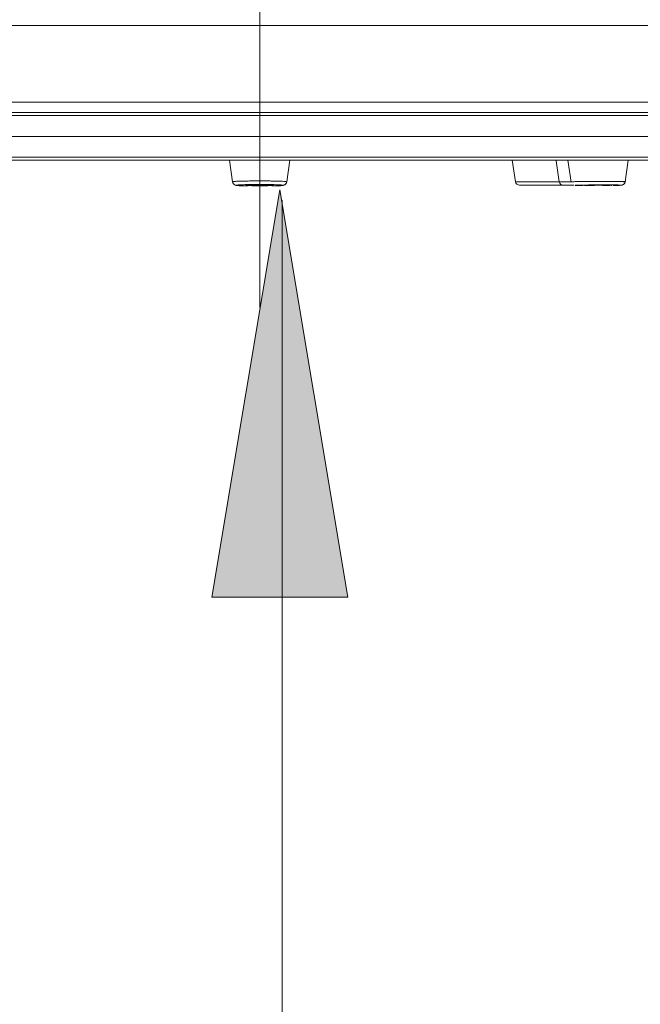
# Model space of a CAD drawing. Units: inches. Extents: x 194 to 655, y 109 to 456.
# Drawn here: x 454 to 461, y 410 to 422 of the extents above; entities that cross this region are included whole.
import ezdxf

# ---------------------------------------------------------------- set-up
doc = ezdxf.new("R2010")
doc.units = ezdxf.units.IN
doc.header["$MEASUREMENT"] = 0
doc.layers.add('Layer 1', color=7, linetype='Continuous')

# ---------------------------------------------------------------- blocks, each defined once
blk = doc.blocks.new('block 17')
at = {"layer": 'Layer 1'}
h = blk.add_hatch(color=7, dxfattribs=at)
h.dxf.hatch_style = 2
h.paths.add_polyline_path([(456.907, 420.021), (457.708, 415.212), (456.105, 415.212)])
at = {"layer": 'Layer 1', "color": 250, "lineweight": 9}
blk.add_lwpolyline([(456.907, 420.021), (457.708, 415.212), (456.105, 415.212), (456.907, 420.021)], dxfattribs=at)
blk.add_lwpolyline([(456.907, 420.021), (457.708, 415.212), (456.105, 415.212), (456.907, 420.021)], dxfattribs=at)
blk = doc.blocks.new('block 2')
at = {"layer": 'Layer 1', "color": 250, "lineweight": 9}
for points in [[(456.669, 418.63), (456.669, 427.431)], [(456.933, 419.898), (456.933, 151.144)]]:
    blk.add_lwpolyline(points, dxfattribs=at)
at = {"layer": 'Layer 1', "color": 250, "lineweight": 15}
for points in [[(437.879, 421.957), (475.459, 421.957)], [(478.071, 421.056), (435.267, 421.056)], [(432.953, 420.895), (480.386, 420.895)], [(432.988, 420.931), (480.351, 420.931)], [(432.953, 420.65), (480.386, 420.65)], [(432.953, 420.404), (480.386, 420.404)], [(480.351, 420.37), (432.988, 420.37)], [(456.35, 420.113), (456.312, 420.37)], [(456.35, 420.113), (456.312, 420.37)], [(456.35, 420.113), (456.313, 420.37)], [(456.989, 420.113), (457.025, 420.37)], [(456.989, 420.113), (457.026, 420.37)], [(456.989, 420.113), (457.026, 420.37)], [(459.688, 420.113), (459.651, 420.37)], [(460.345, 420.112), (460.306, 420.37)], [(460.983, 420.115), (461.019, 420.37)], [(460.206, 420.113), (460.17, 420.361)], [(456.35, 420.113), (456.36, 420.116), (456.372, 420.117), (456.384, 420.119), (456.397, 420.12), (456.413, 420.121), (456.429, 420.121), (456.444, 420.121), (456.464, 420.121), (456.484, 420.121), (456.504, 420.121), (456.519, 420.121), (456.533, 420.123), (456.547, 420.125)], [(456.534, 420.065), (456.531, 420.065), (456.511, 420.066), (456.49, 420.066), (456.47, 420.067), (456.462, 420.068), (456.442, 420.068), (456.421, 420.069), (456.414, 420.07), (456.405, 420.07), (456.397, 420.072), (456.391, 420.072), (456.388, 420.074), (456.383, 420.075), (456.378, 420.076), (456.373, 420.079), (456.37, 420.082), (456.366, 420.084), (456.362, 420.088), (456.359, 420.092), (456.356, 420.096), (456.356, 420.096), (456.354, 420.101), (456.352, 420.104), (456.351, 420.109), (456.35, 420.113)], [(456.353, 420.101), (456.353, 420.101), (456.353, 420.102), (456.352, 420.104), (456.352, 420.104), (456.351, 420.105), (456.351, 420.107), (456.351, 420.108), (456.351, 420.109), (456.351, 420.111), (456.35, 420.112), (456.35, 420.113)], [(456.478, 420.066), (456.47, 420.067), (456.46, 420.068), (456.45, 420.068), (456.442, 420.068), (456.434, 420.068), (456.434, 420.068), (456.425, 420.068), (456.416, 420.07), (456.406, 420.071), (456.402, 420.072), (456.398, 420.072), (456.397, 420.072), (456.396, 420.073), (456.396, 420.074), (456.396, 420.074), (456.396, 420.074), (456.397, 420.074), (456.4, 420.076), (456.404, 420.076)], [(456.404, 420.076), (456.408, 420.076), (456.416, 420.078), (456.419, 420.078), (456.426, 420.078), (456.434, 420.078), (456.439, 420.079), (456.447, 420.079), (456.454, 420.079), (456.461, 420.08), (456.468, 420.08), (456.476, 420.08)], [(456.476, 420.08), (456.478, 420.08), (456.497, 420.081), (456.517, 420.082), (456.533, 420.082), (456.553, 420.082), (456.572, 420.083), (456.591, 420.083), (456.61, 420.083), (456.63, 420.083), (456.649, 420.083), (456.669, 420.083)], [(456.509, 420.074), (456.51, 420.072), (456.511, 420.072), (456.512, 420.072), (456.513, 420.072), (456.517, 420.072), (456.521, 420.072), (456.521, 420.072), (456.526, 420.071), (456.534, 420.07), (456.536, 420.07), (456.54, 420.07), (456.557, 420.07), (456.561, 420.07), (456.575, 420.068), (456.592, 420.068), (456.608, 420.068), (456.62, 420.068), (456.638, 420.068), (456.653, 420.068), (456.669, 420.068)], [(456.621, 420.079), (456.62, 420.079), (456.611, 420.079), (456.604, 420.079), (456.594, 420.079), (456.584, 420.078), (456.575, 420.078), (456.567, 420.078), (456.558, 420.078), (456.548, 420.078), (456.54, 420.076), (456.531, 420.076)], [(456.669, 420.083), (456.684, 420.083), (456.702, 420.083), (456.722, 420.083), (456.727, 420.083), (456.745, 420.083), (456.765, 420.083), (456.784, 420.082), (456.804, 420.082), (456.823, 420.082), (456.842, 420.081), (456.86, 420.08)], [(456.808, 420.076), (456.795, 420.077), (456.781, 420.078), (456.78, 420.078), (456.767, 420.078), (456.753, 420.078), (456.737, 420.079), (456.724, 420.079), (456.711, 420.079), (456.696, 420.079), (456.682, 420.079), (456.669, 420.079)], [(456.669, 420.068), (456.682, 420.068), (456.697, 420.068), (456.714, 420.068), (456.73, 420.068), (456.733, 420.068), (456.749, 420.068), (456.767, 420.068), (456.781, 420.07), (456.785, 420.07), (456.802, 420.07), (456.804, 420.07), (456.811, 420.071), (456.815, 420.072), (456.817, 420.072), (456.821, 420.072), (456.825, 420.072), (456.826, 420.072), (456.828, 420.072), (456.829, 420.072), (456.829, 420.074)], [(456.791, 420.125), (456.805, 420.123), (456.819, 420.121), (456.835, 420.121), (456.854, 420.121), (456.87, 420.121), (456.89, 420.121), (456.908, 420.121), (456.926, 420.121), (456.94, 420.12), (456.954, 420.119), (456.966, 420.117), (456.978, 420.116), (456.989, 420.113)], [(456.989, 420.113), (456.987, 420.109), (456.985, 420.105), (456.985, 420.102), (456.982, 420.098), (456.979, 420.094), (456.976, 420.09), (456.972, 420.086), (456.968, 420.083), (456.964, 420.079), (456.958, 420.077), (456.953, 420.075), (456.948, 420.072), (456.942, 420.072), (456.938, 420.07), (456.931, 420.07), (456.922, 420.07), (456.918, 420.07), (456.9, 420.068), (456.893, 420.068), (456.872, 420.067), (456.869, 420.067), (456.851, 420.066), (456.829, 420.066), (456.811, 420.065)], [(456.934, 420.071), (456.929, 420.07), (456.922, 420.07), (456.919, 420.07), (456.913, 420.068), (456.905, 420.068), (456.898, 420.068), (456.892, 420.068), (456.885, 420.068), (456.877, 420.068), (456.871, 420.067), (456.863, 420.067)], [(456.984, 420.1), (456.984, 420.099), (456.984, 420.098), (456.983, 420.097), (456.982, 420.096), (456.982, 420.096), (456.981, 420.095), (456.98, 420.094), (456.98, 420.094), (456.979, 420.093), (456.979, 420.092)], [(456.987, 420.107), (456.986, 420.105), (456.986, 420.105), (456.985, 420.104), (456.985, 420.104), (456.985, 420.104), (456.985, 420.102), (456.985, 420.102), (456.985, 420.101), (456.985, 420.1), (456.984, 420.1)], [(459.688, 420.113), (460.344, 420.113)], [(459.735, 420.074), (460.379, 420.074)], [(460.345, 420.112), (460.345, 420.113), (460.345, 420.113), (460.346, 420.114), (460.347, 420.114), (460.35, 420.114), (460.352, 420.113), (460.357, 420.113), (460.363, 420.113), (460.367, 420.113), (460.372, 420.114), (460.377, 420.115), (460.383, 420.115), (460.392, 420.116), (460.402, 420.116), (460.403, 420.116), (460.417, 420.116), (460.419, 420.116), (460.433, 420.116), (460.444, 420.117), (460.456, 420.117), (460.47, 420.117)], [(460.399, 420.074), (460.403, 420.074), (460.411, 420.074), (460.413, 420.074), (460.42, 420.075), (460.427, 420.075), (460.435, 420.076), (460.44, 420.076), (460.448, 420.076), (460.454, 420.076), (460.463, 420.076), (460.47, 420.076)], [(460.47, 420.076), (460.474, 420.076), (460.499, 420.076), (460.526, 420.076), (460.549, 420.078), (460.575, 420.078), (460.603, 420.078), (460.629, 420.078), (460.655, 420.078), (460.681, 420.078), (460.708, 420.078), (460.734, 420.078)], [(460.61, 420.076), (460.604, 420.076), (460.597, 420.076), (460.589, 420.076), (460.589, 420.076), (460.581, 420.076), (460.573, 420.076), (460.566, 420.076), (460.558, 420.076), (460.551, 420.075), (460.542, 420.075), (460.535, 420.075)], [(460.823, 420.074), (460.823, 420.076), (460.823, 420.076), (460.821, 420.076), (460.82, 420.076), (460.817, 420.076), (460.813, 420.074), (460.808, 420.074), (460.805, 420.075), (460.8, 420.076), (460.798, 420.076), (460.793, 420.076), (460.786, 420.076), (460.778, 420.076), (460.768, 420.076), (460.767, 420.076), (460.757, 420.076), (460.747, 420.076), (460.737, 420.076), (460.729, 420.076)], [(460.734, 420.078), (460.743, 420.078), (460.757, 420.078), (460.768, 420.078), (460.771, 420.078), (460.783, 420.078), (460.794, 420.078), (460.808, 420.078), (460.819, 420.078), (460.83, 420.078), (460.844, 420.078), (460.855, 420.078)], [(460.857, 420.119), (460.86, 420.119), (460.873, 420.119), (460.886, 420.118), (460.897, 420.118), (460.911, 420.118), (460.912, 420.118), (460.925, 420.118), (460.937, 420.118), (460.943, 420.118), (460.95, 420.117), (460.954, 420.117), (460.959, 420.116), (460.964, 420.115), (460.97, 420.115), (460.975, 420.117), (460.978, 420.117), (460.979, 420.117), (460.982, 420.117), (460.983, 420.117), (460.983, 420.116), (460.983, 420.115)], [(460.928, 420.074), (460.924, 420.074), (460.917, 420.072), (460.914, 420.072), (460.907, 420.072), (460.9, 420.072), (460.894, 420.072), (460.886, 420.072), (460.88, 420.072), (460.872, 420.072), (460.865, 420.072), (460.858, 420.071)], [(460.983, 420.115), (460.983, 420.111), (460.981, 420.107), (460.979, 420.103), (460.978, 420.099), (460.974, 420.094), (460.971, 420.09), (460.97, 420.09), (460.966, 420.086), (460.962, 420.083), (460.957, 420.08), (460.953, 420.078), (460.948, 420.076), (460.943, 420.076), (460.939, 420.074), (460.934, 420.074), (460.931, 420.074), (460.927, 420.074), (460.913, 420.072), (460.9, 420.072), (460.888, 420.072), (460.875, 420.072)]]:
    blk.add_lwpolyline(points, dxfattribs=at)
for points in [[(456.35, 420.113), (456.351, 420.105), (456.353, 420.099), (456.357, 420.093)], [(456.353, 420.101), (456.354, 420.099), (456.356, 420.097), (456.356, 420.094)], [(456.627, 420.125), (456.6, 420.125), (456.573, 420.125), (456.547, 420.125)], [(456.669, 420.079), (456.653, 420.079), (456.638, 420.079), (456.621, 420.079)], [(456.711, 420.125), (456.682, 420.125), (456.655, 420.125), (456.627, 420.125)], [(456.791, 420.125), (456.765, 420.125), (456.737, 420.125), (456.711, 420.125)], [(456.979, 420.092), (456.984, 420.098), (456.987, 420.105), (456.989, 420.113)], [(459.688, 420.113), (459.692, 420.091), (459.712, 420.074), (459.735, 420.074)], [(460.206, 420.113), (460.209, 420.091), (460.229, 420.074), (460.252, 420.074)], [(460.448, 420.07), (460.46, 420.07), (460.473, 420.069), (460.484, 420.069)], [(460.581, 420.119), (460.544, 420.118), (460.506, 420.117), (460.47, 420.117)], [(460.623, 420.119), (460.608, 420.119), (460.595, 420.119), (460.581, 420.119)], [(460.599, 420.071), (460.607, 420.071), (460.614, 420.071), (460.623, 420.071)], [(460.705, 420.076), (460.674, 420.076), (460.644, 420.076), (460.61, 420.076)], [(460.705, 420.119), (460.678, 420.119), (460.649, 420.119), (460.623, 420.119)], [(460.746, 420.119), (460.732, 420.119), (460.719, 420.119), (460.705, 420.119)], [(460.729, 420.076), (460.721, 420.076), (460.713, 420.076), (460.705, 420.076)], [(460.823, 420.119), (460.798, 420.119), (460.772, 420.119), (460.746, 420.119)], [(460.857, 420.119), (460.846, 420.119), (460.835, 420.119), (460.823, 420.119)], [(460.84, 420.071), (460.851, 420.071), (460.864, 420.071), (460.875, 420.072)]]:
    blk.add_open_spline(points, degree=3, dxfattribs=at)
for points, knots in [([(456.531, 420.076), (456.531, 420.076), (456.529, 420.076), (456.529, 420.076), (456.529, 420.076), (456.527, 420.076), (456.527, 420.076), (456.527, 420.076), (456.526, 420.076), (456.526, 420.076), (456.526, 420.076), (456.524, 420.076), (456.524, 420.076), (456.524, 420.076), (456.521, 420.076), (456.521, 420.076), (456.521, 420.076), (456.52, 420.076), (456.52, 420.076), (456.52, 420.076), (456.518, 420.075), (456.518, 420.075), (456.518, 420.075), (456.515, 420.075), (456.515, 420.075), (456.515, 420.075), (456.513, 420.076), (456.513, 420.076), (456.513, 420.076), (456.511, 420.076), (456.511, 420.076), (456.511, 420.076), (456.511, 420.075), (456.511, 420.075), (456.511, 420.075), (456.509, 420.074), (456.509, 420.074), (456.509, 420.074), (456.509, 420.074), (456.509, 420.074), (456.509, 420.074), (456.509, 420.074), (456.509, 420.074)], [0, 0, 0, 0, 1, 1, 1, 2, 2, 2, 3, 3, 3, 4, 4, 4, 5, 5, 5, 6, 6, 6, 7, 7, 7, 8, 8, 8, 9, 9, 9, 10, 10, 10, 11, 11, 11, 12, 12, 12, 13, 13, 13, 14, 14, 14, 14]), ([(456.829, 420.074), (456.829, 420.074), (456.829, 420.074), (456.829, 420.074), (456.829, 420.074), (456.829, 420.074), (456.829, 420.074), (456.829, 420.074), (456.828, 420.075), (456.828, 420.075), (456.828, 420.075), (456.827, 420.076), (456.827, 420.076), (456.827, 420.076), (456.825, 420.076), (456.825, 420.076), (456.825, 420.076), (456.823, 420.075), (456.823, 420.075), (456.823, 420.075), (456.822, 420.075), (456.822, 420.075), (456.822, 420.075), (456.819, 420.075), (456.819, 420.075), (456.819, 420.075), (456.817, 420.076), (456.817, 420.076), (456.817, 420.076), (456.815, 420.076), (456.815, 420.076), (456.815, 420.076), (456.814, 420.076), (456.814, 420.076), (456.814, 420.076), (456.811, 420.076), (456.811, 420.076), (456.811, 420.076), (456.81, 420.076), (456.81, 420.076), (456.81, 420.076), (456.808, 420.076), (456.808, 420.076)], [0, 0, 0, 0, 1, 1, 1, 2, 2, 2, 3, 3, 3, 4, 4, 4, 5, 5, 5, 6, 6, 6, 7, 7, 7, 8, 8, 8, 9, 9, 9, 10, 10, 10, 11, 11, 11, 12, 12, 12, 13, 13, 13, 14, 14, 14, 14]), ([(456.86, 420.08), (456.86, 420.08), (456.868, 420.08), (456.868, 420.08), (456.868, 420.08), (456.878, 420.08), (456.878, 420.08), (456.878, 420.08), (456.887, 420.079), (456.887, 420.079), (456.887, 420.079), (456.896, 420.079), (456.896, 420.079), (456.896, 420.079), (456.905, 420.078), (456.905, 420.078), (456.905, 420.078), (456.905, 420.078), (456.905, 420.078), (456.905, 420.078), (456.913, 420.078), (456.913, 420.078), (456.913, 420.078), (456.922, 420.078), (456.922, 420.078), (456.922, 420.078), (456.933, 420.076), (456.933, 420.076), (456.933, 420.076), (456.935, 420.076), (456.935, 420.076), (456.935, 420.076), (456.939, 420.075), (456.939, 420.075), (456.939, 420.075), (456.941, 420.074), (456.941, 420.074), (456.941, 420.074), (456.942, 420.074), (456.942, 420.074), (456.942, 420.074), (456.942, 420.074), (456.942, 420.074), (456.942, 420.074), (456.942, 420.074), (456.942, 420.074), (456.942, 420.074), (456.942, 420.073), (456.942, 420.073), (456.942, 420.073), (456.94, 420.072), (456.94, 420.072), (456.94, 420.072), (456.938, 420.072), (456.938, 420.072), (456.938, 420.072), (456.934, 420.071), (456.934, 420.071)], [0, 0, 0, 0, 1, 1, 1, 2, 2, 2, 3, 3, 3, 4, 4, 4, 5, 5, 5, 6, 6, 6, 7, 7, 7, 8, 8, 8, 9, 9, 9, 10, 10, 10, 11, 11, 11, 12, 12, 12, 13, 13, 13, 14, 14, 14, 15, 15, 15, 16, 16, 16, 17, 17, 17, 18, 18, 18, 19, 19, 19, 19]), ([(460.473, 420.069), (460.473, 420.069), (460.464, 420.07), (460.464, 420.07), (460.464, 420.07), (460.454, 420.07), (460.454, 420.07), (460.454, 420.07), (460.446, 420.07), (460.446, 420.07), (460.446, 420.07), (460.438, 420.07), (460.438, 420.07), (460.438, 420.07), (460.428, 420.07), (460.428, 420.07), (460.428, 420.07), (460.42, 420.07), (460.42, 420.07), (460.42, 420.07), (460.412, 420.071), (460.412, 420.071), (460.412, 420.071), (460.406, 420.071), (460.406, 420.071), (460.406, 420.071), (460.403, 420.071), (460.403, 420.071), (460.403, 420.071), (460.399, 420.07), (460.399, 420.07), (460.399, 420.07), (460.396, 420.071), (460.396, 420.071), (460.396, 420.071), (460.393, 420.072), (460.393, 420.072), (460.393, 420.072), (460.392, 420.072), (460.392, 420.072), (460.392, 420.072), (460.392, 420.072), (460.392, 420.072), (460.392, 420.072), (460.392, 420.072), (460.392, 420.072), (460.392, 420.072), (460.392, 420.072), (460.392, 420.072), (460.392, 420.072), (460.392, 420.073), (460.392, 420.073), (460.392, 420.073), (460.393, 420.074), (460.393, 420.074), (460.393, 420.074), (460.396, 420.074), (460.396, 420.074), (460.396, 420.074), (460.399, 420.074), (460.399, 420.074)], [0, 0, 0, 0, 1, 1, 1, 2, 2, 2, 3, 3, 3, 4, 4, 4, 5, 5, 5, 6, 6, 6, 7, 7, 7, 8, 8, 8, 9, 9, 9, 10, 10, 10, 11, 11, 11, 12, 12, 12, 13, 13, 13, 14, 14, 14, 15, 15, 15, 16, 16, 16, 17, 17, 17, 18, 18, 18, 19, 19, 19, 20, 20, 20, 20]), ([(460.535, 420.075), (460.535, 420.075), (460.533, 420.074), (460.533, 420.074), (460.533, 420.074), (460.531, 420.074), (460.531, 420.074), (460.531, 420.074), (460.528, 420.074), (460.528, 420.074), (460.528, 420.074), (460.526, 420.074), (460.526, 420.074), (460.526, 420.074), (460.522, 420.073), (460.522, 420.073), (460.522, 420.073), (460.52, 420.072), (460.52, 420.072), (460.52, 420.072), (460.517, 420.073), (460.517, 420.073), (460.517, 420.073), (460.511, 420.074), (460.511, 420.074), (460.511, 420.074), (460.511, 420.074), (460.511, 420.074), (460.511, 420.074), (460.507, 420.074), (460.507, 420.074), (460.507, 420.074), (460.505, 420.074), (460.505, 420.074), (460.505, 420.074), (460.505, 420.074), (460.505, 420.074), (460.505, 420.074), (460.505, 420.074), (460.505, 420.074), (460.505, 420.074), (460.505, 420.072), (460.505, 420.072)], [0, 0, 0, 0, 1, 1, 1, 2, 2, 2, 3, 3, 3, 4, 4, 4, 5, 5, 5, 6, 6, 6, 7, 7, 7, 8, 8, 8, 9, 9, 9, 10, 10, 10, 11, 11, 11, 12, 12, 12, 13, 13, 13, 14, 14, 14, 14]), ([(460.505, 420.072), (460.505, 420.072), (460.505, 420.072), (460.505, 420.072), (460.505, 420.072), (460.505, 420.072), (460.505, 420.072), (460.505, 420.072), (460.505, 420.072), (460.505, 420.072), (460.505, 420.072), (460.506, 420.072), (460.506, 420.072), (460.506, 420.072), (460.508, 420.072), (460.508, 420.072), (460.508, 420.072), (460.511, 420.072), (460.511, 420.072), (460.511, 420.072), (460.515, 420.072), (460.515, 420.072), (460.515, 420.072), (460.52, 420.072), (460.52, 420.072), (460.52, 420.072), (460.523, 420.072), (460.523, 420.072), (460.523, 420.072), (460.528, 420.072), (460.528, 420.072), (460.528, 420.072), (460.53, 420.072), (460.53, 420.072), (460.53, 420.072), (460.536, 420.071), (460.536, 420.071), (460.536, 420.071), (460.543, 420.071), (460.543, 420.071), (460.543, 420.071), (460.551, 420.071), (460.551, 420.071), (460.551, 420.071), (460.562, 420.071), (460.562, 420.071), (460.562, 420.071), (460.562, 420.071), (460.562, 420.071), (460.562, 420.071), (460.571, 420.071), (460.571, 420.071), (460.571, 420.071), (460.58, 420.071), (460.58, 420.071), (460.58, 420.071), (460.589, 420.071), (460.589, 420.071), (460.589, 420.071), (460.599, 420.071), (460.599, 420.071)], [0, 0, 0, 0, 1, 1, 1, 2, 2, 2, 3, 3, 3, 4, 4, 4, 5, 5, 5, 6, 6, 6, 7, 7, 7, 8, 8, 8, 9, 9, 9, 10, 10, 10, 11, 11, 11, 12, 12, 12, 13, 13, 13, 14, 14, 14, 15, 15, 15, 16, 16, 16, 17, 17, 17, 18, 18, 18, 19, 19, 19, 20, 20, 20, 20]), ([(460.716, 420.071), (460.716, 420.071), (460.717, 420.071), (460.717, 420.071), (460.717, 420.071), (460.728, 420.072), (460.728, 420.072), (460.728, 420.072), (460.737, 420.072), (460.737, 420.072), (460.737, 420.072), (460.749, 420.072), (460.749, 420.072), (460.749, 420.072), (460.76, 420.072), (460.76, 420.072), (460.76, 420.072), (460.771, 420.072), (460.771, 420.072), (460.771, 420.072), (460.78, 420.072), (460.78, 420.072), (460.78, 420.072), (460.788, 420.072), (460.788, 420.072), (460.788, 420.072), (460.794, 420.072), (460.794, 420.072), (460.794, 420.072), (460.798, 420.073), (460.798, 420.073), (460.798, 420.073), (460.803, 420.074), (460.803, 420.074), (460.803, 420.074), (460.808, 420.074), (460.808, 420.074), (460.808, 420.074), (460.812, 420.074), (460.812, 420.074), (460.812, 420.074), (460.815, 420.074), (460.815, 420.074), (460.815, 420.074), (460.816, 420.074), (460.816, 420.074), (460.816, 420.074), (460.82, 420.072), (460.82, 420.072), (460.82, 420.072), (460.821, 420.072), (460.821, 420.072), (460.821, 420.072), (460.823, 420.072), (460.823, 420.072), (460.823, 420.072), (460.823, 420.074), (460.823, 420.074), (460.823, 420.074), (460.823, 420.074), (460.823, 420.074), (460.823, 420.074), (460.823, 420.074), (460.823, 420.074)], [0, 0, 0, 0, 1, 1, 1, 2, 2, 2, 3, 3, 3, 4, 4, 4, 5, 5, 5, 6, 6, 6, 7, 7, 7, 8, 8, 8, 9, 9, 9, 10, 10, 10, 11, 11, 11, 12, 12, 12, 13, 13, 13, 14, 14, 14, 15, 15, 15, 16, 16, 16, 17, 17, 17, 18, 18, 18, 19, 19, 19, 20, 20, 20, 21, 21, 21, 21]), ([(460.855, 420.078), (460.855, 420.078), (460.863, 420.078), (460.863, 420.078), (460.863, 420.078), (460.872, 420.078), (460.872, 420.078), (460.872, 420.078), (460.881, 420.078), (460.881, 420.078), (460.881, 420.078), (460.891, 420.078), (460.891, 420.078), (460.891, 420.078), (460.899, 420.077), (460.899, 420.077), (460.899, 420.077), (460.907, 420.076), (460.907, 420.076), (460.907, 420.076), (460.916, 420.076), (460.916, 420.076), (460.916, 420.076), (460.922, 420.076), (460.922, 420.076), (460.922, 420.076), (460.925, 420.076), (460.925, 420.076), (460.925, 420.076), (460.928, 420.076), (460.928, 420.076), (460.928, 420.076), (460.932, 420.076), (460.932, 420.076), (460.932, 420.076), (460.935, 420.076), (460.935, 420.076), (460.935, 420.076), (460.937, 420.075), (460.937, 420.075), (460.937, 420.075), (460.937, 420.074), (460.937, 420.074), (460.937, 420.074), (460.937, 420.074), (460.937, 420.074), (460.937, 420.074), (460.937, 420.074), (460.937, 420.074), (460.937, 420.074), (460.937, 420.074), (460.937, 420.074), (460.937, 420.074), (460.935, 420.074), (460.935, 420.074), (460.935, 420.074), (460.933, 420.074), (460.933, 420.074), (460.933, 420.074), (460.928, 420.074), (460.928, 420.074)], [0, 0, 0, 0, 1, 1, 1, 2, 2, 2, 3, 3, 3, 4, 4, 4, 5, 5, 5, 6, 6, 6, 7, 7, 7, 8, 8, 8, 9, 9, 9, 10, 10, 10, 11, 11, 11, 12, 12, 12, 13, 13, 13, 14, 14, 14, 15, 15, 15, 16, 16, 16, 17, 17, 17, 18, 18, 18, 19, 19, 19, 20, 20, 20, 20])]:
    blk.add_open_spline(points, degree=3, knots=knots, dxfattribs=at)
at = {"layer": 'Layer 1'}
blk.add_blockref('block 17', (0, 0), dxfattribs=at)

msp = doc.modelspace()

# ---------------------------------------------------------------- block references
at = {"layer": 'Layer 1'}
msp.add_blockref('block 2', (0, 0), dxfattribs=at)

doc.saveas('drawing.dxf')
